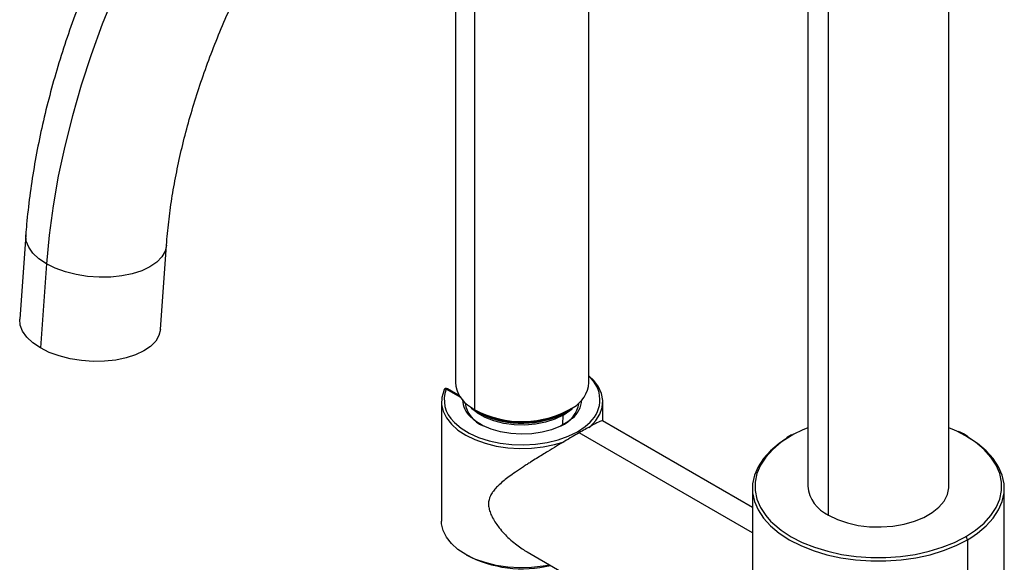
# Paper-space layout '_Isometric' of a CAD drawing. Units: millimetres. Extents: x -170 to 78, y -603 to 306.
# Drawn here: x -170 to 25, y 91 to 199 of the extents above; entities that cross this region are included whole.
import ezdxf

# ---------------------------------------------------------------- set-up
doc = ezdxf.new("R2010")
doc.units = ezdxf.units.MM

psp = doc.layouts.new('_Isometric')

# ---------------------------------------------------------------- linework, layer by layer
at = {"color": 7, "linetype": 'Continuous', "lineweight": 25}
for p, q in [((-14, 236.8), (-14, 106.15)), ((14, 106.15), (14, 236.8)), ((-9.9, 100.44), (-9.9, 231.08)), ((-83.96, 224.78), (-83.96, 126.73)), ((-57.46, 126.73), (-57.46, 224.95)), ((-80.08, 121.32), (-80.08, 214.85)), ((-169.23, 156), (-170.44, 139.31)), ((-142.52, 137.28), (-141.3, 153.98)), ((-165.13, 150.29), (-166.34, 133.6)), ((-82.99, 123.85), (-85.76, 125.44)), ((-83.17, 124.12), (-85.51, 125.47)), ((-86.71, 122.88), (-86.71, 99.2)), ((-80.96, 121.88), (-80.49, 121.56)), ((-80.84, 121.66), (-80.44, 121.39)), ((-54.71, 119.13), (-54.71, 122.88)), ((-79.98, 121.09), (-79.48, 120.8)), ((-79.48, 120.8), (-79.16, 120.63)), ((-62.65, 118.43), (-62.57, 120.23)), ((-61.94, 120.8), (-61.44, 121.09)), ((-25, 101.97), (-54.74, 119.14)), ((-25, 96.9), (-59.4, 116.76)), ((-17.57, 116.18), (-18.25, 115.76)), ((-17.22, 116.37), (-17.57, 116.18)), ((-16.76, 116.47), (-17.32, 116.15)), ((-25, 105.74), (-25, 69.89)), ((25, 54.62), (25, 105.74)), ((16.53, 95.71), (17.32, 96.15)), ((17.68, 95.54), (18.36, 95.95)), ((17.68, 95.54), (17.68, 46.14)), ((-69.74, 93.16), (-45.43, 79.13))]:
    psp.add_line(p, q, dxfattribs=at)
at = {"color": 7, "linetype": 'Continuous', "lineweight": 25, "flags": 128}
for points in [[(-151.62, 203.86), (-154.05, 197.82), (-156.26, 191.76), (-158.24, 185.69), (-159.99, 179.65), (-161.51, 173.64), (-162.78, 167.68), (-163.81, 161.79), (-164.59, 155.99), (-165.13, 150.29)], [(-165.13, 150.29), (-166.62, 151.3), (-167.81, 152.4), (-168.65, 153.58), (-169.13, 154.79), (-169.23, 156.01)], [(-141.3, 153.97), (-141.3, 153.97), (-141.59, 152.78), (-142.24, 151.64), (-143.25, 150.6), (-144.59, 149.68), (-146.22, 148.91), (-148.09, 148.3), (-150.16, 147.87), (-152.37, 147.64), (-154.66, 147.61), (-156.97, 147.77), (-159.23, 148.14), (-161.38, 148.69), (-163.37, 149.42), (-165.13, 150.29)], [(-166.34, 133.6), (-167.84, 134.61), (-169.02, 135.71), (-169.86, 136.89), (-170.34, 138.1), (-170.44, 139.31)], [(-142.52, 137.28), (-142.52, 137.27), (-142.8, 136.08), (-143.45, 134.95), (-144.46, 133.91), (-145.8, 132.99), (-147.43, 132.21), (-149.3, 131.6), (-151.38, 131.18), (-153.59, 130.94), (-155.88, 130.91), (-158.18, 131.08), (-160.44, 131.45), (-162.59, 132), (-164.58, 132.72), (-166.34, 133.6)], [(-57.4, 117.76), (-57.18, 117.96), (-56.06, 119.17), (-55.27, 120.46), (-54.82, 121.8), (-54.72, 123.17), (-54.97, 124.54), (-55.57, 125.86), (-56.5, 127.12), (-57.46, 128.06)], [(-86.24, 125.11), (-86.64, 123.75), (-86.69, 122.38), (-86.38, 121.02), (-85.73, 119.71), (-84.76, 118.46), (-83.47, 117.31), (-81.9, 116.28), (-80.08, 115.4), (-78.06, 114.68), (-75.87, 114.14), (-73.58, 113.8), (-71.21, 113.65), (-68.84, 113.71), (-66.51, 113.97), (-64.27, 114.43), (-62.39, 114.99)], [(-86.21, 125.23), (-86.23, 125.18), (-86.24, 125.11)], [(-62.57, 120.23), (-64.21, 119.45), (-66.06, 118.85), (-68.07, 118.46), (-70.17, 118.29), (-72.29, 118.35), (-74.36, 118.63), (-76.3, 119.12), (-78.05, 119.81), (-79.55, 120.68), (-80.66, 121.59)], [(-62.57, 120.23), (-61.22, 121.18), (-60.98, 121.39)], [(-60.72, 119.63), (-61.64, 118.91), (-63.12, 118.05), (-64.85, 117.36), (-66.75, 116.86), (-68.79, 116.55), (-70.88, 116.46), (-72.97, 116.59), (-74.98, 116.92), (-76.86, 117.46), (-78.55, 118.18), (-79.99, 119.06), (-81.04, 119.97)], [(-84.27, 118.95), (-84.15, 118.83), (-82.82, 117.7), (-81.2, 116.7), (-79.34, 115.86), (-77.28, 115.19), (-75.07, 114.7), (-72.75, 114.42), (-70.39, 114.35), (-68.03, 114.48), (-65.74, 114.82), (-63.56, 115.35), (-61.55, 116.07), (-59.75, 116.96), (-58.21, 118), (-57.23, 118.87)], [(-14, 117.76), (-15.11, 117.28), (-16.76, 116.47)], [(15.57, 117.07), (15.11, 117.28), (14, 117.76)], [(-18.36, 115.54), (-19.68, 114.64), (-21.39, 113.21), (-22.8, 111.67), (-23.87, 110.04), (-24.59, 108.34), (-24.95, 106.61), (-24.95, 104.87), (-24.59, 103.14), (-23.87, 101.45), (-22.8, 99.82), (-21.39, 98.28), (-19.68, 96.84), (-17.97, 95.71)], [(-17.32, 116.15), (-19.29, 114.87), (-20.97, 113.47), (-22.34, 111.95), (-23.39, 110.36), (-24.1, 108.7), (-24.46, 107), (-24.46, 105.3), (-24.1, 103.6), (-23.39, 101.94), (-22.34, 100.35), (-21.39, 99.25)], [(17.32, 96.15), (19.29, 97.43), (20.97, 98.83), (22.34, 100.35), (23.39, 101.94), (24.1, 103.6), (24.46, 105.3), (24.46, 107), (24.1, 108.7), (23.39, 110.36), (22.34, 111.95), (20.97, 113.47), (19.29, 114.87), (17.32, 116.15), (15.57, 117.07)], [(18.36, 95.95), (19.68, 96.84), (21.39, 98.28), (22.8, 99.82), (23.87, 101.45), (24.59, 103.14), (24.95, 104.87), (24.95, 106.61), (24.59, 108.34), (23.87, 110.04), (22.8, 111.67), (21.39, 113.21), (19.68, 114.64), (17.97, 115.78)], [(-9.9, 100.44), (-8.14, 99.57), (-6.15, 98.89), (-3.99, 98.4), (-1.73, 98.13), (0.58, 98.08), (2.87, 98.24), (5.09, 98.62), (7.17, 99.21), (9.05, 99.98), (10.68, 100.93), (12.03, 102.01), (13.04, 103.21), (13.7, 104.49), (13.99, 105.82), (14, 106.15)], [(-65.19, 90.53), (-66.51, 90.29), (-68.84, 90.03), (-71.21, 89.97), (-73.58, 90.12), (-75.87, 90.46), (-78.06, 91), (-80.08, 91.72), (-81.9, 92.6), (-83.47, 93.63), (-84.76, 94.78), (-85.73, 96.03), (-86.38, 97.35), (-86.69, 98.7), (-86.71, 99.2)], [(-21.39, 99.25), (-20.97, 98.83), (-19.29, 97.43), (-17.32, 96.15), (-15.11, 95.02), (-12.67, 94.05), (-10.06, 93.25), (-7.29, 92.65), (-4.42, 92.24), (-1.48, 92.03), (1.48, 92.03), (4.42, 92.24), (7.29, 92.65), (10.06, 93.25), (12.67, 94.05), (15.11, 95.02), (16.53, 95.71)], [(-17.97, 95.71), (-17.68, 95.54), (-15.42, 94.38), (-12.93, 93.39), (-10.26, 92.58), (-7.44, 91.96), (-4.51, 91.55), (-1.51, 91.34), (1.51, 91.34), (4.51, 91.55), (7.44, 91.96), (10.26, 92.58), (12.93, 93.39), (15.42, 94.38), (17.68, 95.54)]]:
    psp.add_lwpolyline(points, dxfattribs=at)
at = {"color": 7, "linetype": 'Continuous', "lineweight": 25}
for centre, radius, start, end in [((-61.25, 123.31), 5.98, 312.2059, 50.7085), ((-85.76, 125.04), 0.5, 60.0027, 156.7539), ((-85.85, 125.05), 0.405, 76.0893, 153.2335), ((-80.29, 123.28), 5.88, 158.4095, 227.412), ((-85.61, 125.24), 0.251, 65.6929, 125.6176), ((-77.73, 127.23), 6.25, 184.6131, 238.9061), ((-63.56, 127.13), 6.11, 299.0547, 356.1863), ((-77.59, 123.52), 4.96, 182.8298, 225.791), ((-64.04, 123.59), 5.16, 309.9169, 356.4914), ((-76.24, 123.56), 5.86, 188.5941, 247.5937), ((-74.05, 131.78), 12.08, 237.745, 240.0155), ((-74.01, 131.43), 11.94, 237.745, 240.0155), ((-70.75, 138.76), 19.78, 241.8563, 300.9088), ((-79.83, 121.29), 0.252, 174.3796, 234.3019), ((-65.41, 123.73), 6.11, 293.7122, 350.1), ((-70.71, 138.87), 20.05, 242.4805, 297.5195), ((-73.36, 131.41), 12.25, 240.0266, 243.0829), ((-70.74, 137.88), 19.22, 244.8638, 297.2386), ((-17.47, 115.96), 0.24, 52.7465, 115.9576), ((-6.95, 106.88), 7.09, 185.932, 245.3881), ((16.91, 95.5), 0.768, 2.6055, 57.3945), ((-70.68, 113.57), 23.78, 242.0048, 283.6739)]:
    psp.add_arc(centre, radius, start, end, dxfattribs=at)
for points, knots in [([(-15.81, 299.26), (-16.65, 299.74), (-18.65, 300.89), (-21.99, 302.37), (-25.76, 303.75), (-29.67, 304.84), (-33.69, 305.64), (-37.82, 306.14), (-42.06, 306.35), (-46.39, 306.27), (-50.8, 305.89), (-55.3, 305.2), (-59.86, 304.21), (-64.46, 302.92), (-69.11, 301.33), (-73.77, 299.45), (-78.45, 297.28), (-83.11, 294.83), (-87.75, 292.11), (-92.36, 289.14), (-96.91, 285.91), (-101.41, 282.44), (-105.84, 278.75), (-110.19, 274.83), (-114.46, 270.72), (-118.62, 266.4), (-122.68, 261.91), (-126.62, 257.24), (-130.44, 252.41), (-134.13, 247.44), (-137.67, 242.33), (-141.07, 237.09), (-144.31, 231.75), (-147.38, 226.3), (-150.29, 220.78), (-153.02, 215.17), (-155.56, 209.52), (-157.91, 203.81), (-160.06, 198.07), (-162, 192.32), (-163.74, 186.56), (-165.26, 180.8), (-166.56, 175.06), (-167.64, 169.36), (-168.49, 163.7), (-168.98, 159.26), (-169.18, 156.71), (-169.23, 156)], [0, 0, 0, 0, 0.0153, 0.036287, 0.057292, 0.078372, 0.099579, 0.120958, 0.142545, 0.164363, 0.186422, 0.208718, 0.231236, 0.253949, 0.276824, 0.299824, 0.322914, 0.346062, 0.369242, 0.392429, 0.415606, 0.438763, 0.461894, 0.484996, 0.508069, 0.531112, 0.554129, 0.57712, 0.600091, 0.623044, 0.645983, 0.668913, 0.691837, 0.71476, 0.737686, 0.760617, 0.783559, 0.806515, 0.829489, 0.852487, 0.875511, 0.898566, 0.921655, 0.944781, 0.967944, 0.991147, 1, 1, 1, 1]), ([(-141.3, 153.98), (-141.24, 154.75), (-141.06, 157.02), (-140.61, 160.87), (-139.88, 165.55), (-138.94, 170.33), (-137.8, 175.19), (-136.45, 180.12), (-134.91, 185.08), (-133.17, 190.08), (-131.24, 195.08), (-129.12, 200.07), (-126.83, 205.04), (-124.37, 209.96), (-121.74, 214.82), (-118.95, 219.6), (-116.03, 224.28), (-112.97, 228.85), (-109.79, 233.29), (-106.49, 237.59), (-103.1, 241.73), (-99.62, 245.69), (-96.07, 249.47), (-92.47, 253.06), (-88.81, 256.43), (-85.13, 259.58), (-81.44, 262.51), (-77.74, 265.2), (-74.06, 267.64), (-70.42, 269.84), (-66.82, 271.78), (-63.28, 273.47), (-59.82, 274.9), (-56.45, 276.08), (-53.18, 277.01), (-50.02, 277.69), (-46.99, 278.13), (-44.08, 278.33), (-41.3, 278.31), (-38.64, 278.06), (-36.09, 277.58), (-33.65, 276.85), (-31.55, 276.01), (-30.32, 275.3), (-29.81, 275.01)], [0, 0, 0, 0, 0.012449, 0.036291, 0.060179, 0.084117, 0.108105, 0.13214, 0.156218, 0.180334, 0.204483, 0.22866, 0.25286, 0.277077, 0.301305, 0.325539, 0.349772, 0.373997, 0.398208, 0.4224, 0.446566, 0.470701, 0.4948, 0.518857, 0.542867, 0.566826, 0.590731, 0.614578, 0.638367, 0.662101, 0.685786, 0.709431, 0.733054, 0.756675, 0.780322, 0.804043, 0.827902, 0.851985, 0.876408, 0.90132, 0.926904, 0.953365, 0.980873, 1, 1, 1, 1]), ([(-61.21, 121.25), (-61.09, 121.31), (-60.91, 121.4), (-60.77, 121.52), (-60.72, 121.56)], [0, 0, 0, 0, 0.64343, 1, 1, 1, 1]), ([(-54.75, 119.14), (-54.76, 119.15), (-54.81, 119.17), (-55.04, 119.11), (-55.67, 118.83), (-56.91, 118.18), (-58.59, 117.22), (-59.4, 116.76)], [0, 0, 0, 0, 0.0699622, 0.2393082, 0.3950314, 0.7088201, 1, 1, 1, 1]), ([(-59.4, 116.76), (-60.32, 116.22), (-61.74, 115.4), (-63.9, 114.11), (-65.39, 113.2), (-66.72, 112.39), (-67.87, 111.67), (-68.88, 111.04), (-69.75, 110.48), (-70.48, 110), (-71.25, 109.49), (-72.2, 108.84), (-73.23, 108.1), (-74.31, 107.28), (-75.2, 106.52), (-75.96, 105.77), (-76.56, 105.05), (-77.16, 104.06), (-77.45, 102.96), (-77.31, 101.75), (-77.02, 100.81), (-76.55, 99.83), (-75.96, 98.85), (-75.19, 97.82), (-74.3, 96.78), (-73.23, 95.72), (-72.11, 94.76), (-71, 93.95), (-70.23, 93.44), (-69.81, 93.21), (-69.74, 93.17)], [0, 0, 0, 0, 0.092271, 0.140995, 0.192009, 0.224468, 0.258824, 0.295138, 0.316593, 0.339922, 0.365129, 0.392221, 0.435005, 0.473908, 0.512344, 0.543391, 0.576221, 0.604371, 0.658658, 0.684967, 0.713169, 0.741294, 0.774102, 0.8051, 0.843502, 0.88238, 0.925137, 0.960782, 0.993095, 1, 1, 1, 1]), ([(17.84, 115.99), (17.42, 116.25), (16.81, 116.63), (16.1, 116.95), (15.88, 117.04)], [0, 0, 0, 0, 0.686804, 1, 1, 1, 1])]:
    psp.add_open_spline(points, degree=3, knots=knots, dxfattribs=at)

doc.saveas('drawing.dxf')
